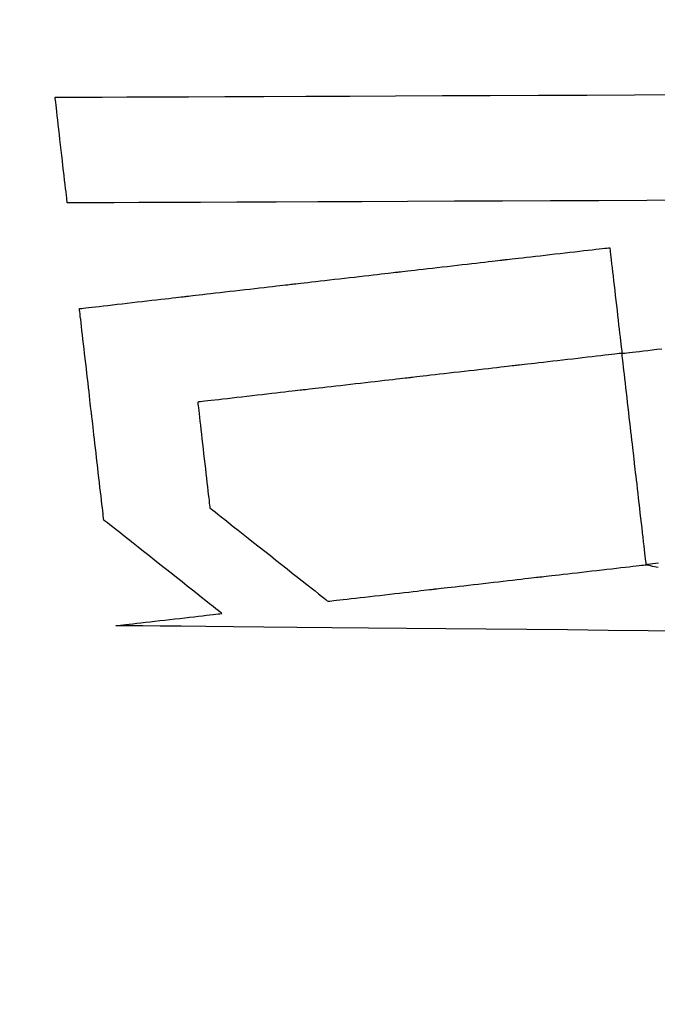
# Model space of a CAD drawing. Units: millimetres. Extents: x -48335 to 64945, y -3657 to 62280.
# Drawn here: x 226 to 277, y 21934 to 22013 of the extents above; entities that cross this region are included whole.
import ezdxf

# ---------------------------------------------------------------- set-up
doc = ezdxf.new("R2010")
doc.units = ezdxf.units.MM
doc.layers.add('EBENE_1', color=7, linetype='Continuous')
doc.layers.add('FREMO_HALLE', color=2, linetype='Continuous')

# ---------------------------------------------------------------- blocks, each defined once
blk = doc.blocks.new('VERSION4A_INSERT')
at = {"layer": 'EBENE_1'}
for points in [[(14942.241, 4055.938), (14942.258, 4056.192), (14942.273, 4056.413), (14942.285, 4056.599), (14942.295, 4056.747), (14942.302, 4056.852), (14942.306, 4056.913), (14942.307, 4056.926), (14942.307, 4056.926), (14942.307, 4056.926), (14942.307, 4056.926), (14942.307, 4056.926), (14942.307, 4056.926), (14942.307, 4056.926), (14942.307, 4056.926), (14942.307, 4056.926), (14942.307, 4056.926), (14942.307, 4056.926), (14942.307, 4056.926), (14942.307, 4056.926), (14942.307, 4056.926), (14942.307, 4056.926), (14942.307, 4056.926), (14942.307, 4056.926), (14942.307, 4056.926), (14942.307, 4056.926), (14942.307, 4056.926), (14942.307, 4056.926), (14942.307, 4056.926), (14942.307, 4056.926), (14942.307, 4056.926), (14942.307, 4056.926), (14942.307, 4056.926), (14942.307, 4056.926), (14942.307, 4056.926), (14942.307, 4056.926), (14942.307, 4056.926), (14942.307, 4056.926), (14942.307, 4056.926), (14942.296, 4056.899), (14942.231, 4056.74), (14942.112, 4056.448), (14941.942, 4056.031)], [(14936.525, 4054.65), (14937.116, 4057.717), (14937.719, 4060.848), (14938.33, 4064.018), (14938.944, 4067.201), (14939.555, 4070.372), (14940.159, 4073.505), (14940.75, 4076.575), (14941.325, 4079.557), (14941.878, 4082.425), (14942.404, 4085.153), (14942.898, 4087.717), (14943.355, 4090.091), (14943.771, 4092.249), (14944.141, 4094.167), (14944.459, 4095.818), (14944.721, 4097.177), (14944.922, 4098.218), (14945.057, 4098.917), (14945.12, 4099.248), (14945.125, 4099.273), (14945.125, 4099.273), (14945.125, 4099.273), (14945.125, 4099.273), (14945.125, 4099.273), (14945.125, 4099.273), (14945.125, 4099.273), (14945.125, 4099.273), (14945.125, 4099.273), (14945.125, 4099.273), (14945.125, 4099.273), (14945.125, 4099.273), (14945.125, 4099.273), (14945.125, 4099.273), (14945.125, 4099.273), (14945.125, 4099.273), (14945.125, 4099.273), (14945.125, 4099.273), (14945.125, 4099.273), (14945.125, 4099.273), (14945.125, 4099.273), (14945.125, 4099.273), (14945.125, 4099.273), (14945.125, 4099.273), (14945.125, 4099.273), (14945.125, 4099.273), (14945.125, 4099.273), (14945.125, 4099.273), (14945.125, 4099.273), (14945.125, 4099.273), (14945.125, 4099.273), (14945.125, 4099.273), (14945.123, 4099.248), (14945.118, 4099.175), (14945.111, 4099.059), (14945.1, 4098.901), (14945.087, 4098.705), (14945.072, 4098.475), (14945.054, 4098.213), (14945.035, 4097.923), (14945.014, 4097.607), (14944.992, 4097.27), (14944.968, 4096.914), (14944.943, 4096.543), (14944.918, 4096.159), (14944.892, 4095.767), (14944.865, 4095.368), (14944.838, 4094.967), (14944.812, 4094.567), (14944.785, 4094.17), (14944.759, 4093.78), (14944.734, 4093.4), (14944.71, 4093.034), (14944.687, 4092.684), (14944.665, 4092.354), (14944.644, 4092.047), (14944.625, 4091.767), (14944.609, 4091.515), (14944.594, 4091.297), (14944.582, 4091.114), (14944.572, 4090.97), (14944.566, 4090.868), (14944.562, 4090.812), (14944.564, 4090.804), (14944.609, 4090.843), (14944.703, 4090.925), (14944.842, 4091.048), (14945.024, 4091.208), (14945.246, 4091.402), (14945.503, 4091.628), (14945.792, 4091.882), (14946.11, 4092.162), (14946.454, 4092.463), (14946.819, 4092.785), (14947.204, 4093.122), (14947.603, 4093.473), (14948.015, 4093.835), (14948.435, 4094.204), (14948.86, 4094.577), (14949.286, 4094.952), (14949.711, 4095.325), (14950.131, 4095.693), (14950.542, 4096.054), (14950.941, 4096.405), (14951.325, 4096.742), (14951.689, 4097.062), (14952.032, 4097.363), (14952.349, 4097.642), (14952.637, 4097.895), (14952.892, 4098.119), (14953.112, 4098.312), (14953.292, 4098.47), (14953.43, 4098.591), (14953.522, 4098.672), (14953.564, 4098.709), (14953.578, 4098.71), (14953.636, 4098.706), (14953.74, 4098.699), (14953.885, 4098.69), (14954.068, 4098.677), (14954.288, 4098.663), (14954.54, 4098.646), (14954.821, 4098.627), (14955.128, 4098.607), (14955.457, 4098.585), (14955.806, 4098.562), (14956.172, 4098.537), (14956.551, 4098.512), (14956.94, 4098.486), (14957.336, 4098.46), (14957.735, 4098.433), (14958.134, 4098.407), (14958.531, 4098.38), (14958.922, 4098.354), (14959.304, 4098.329), (14959.673, 4098.304), (14960.027, 4098.281), (14960.362, 4098.259), (14960.676, 4098.238), (14960.964, 4098.219), (14961.223, 4098.201), (14961.451, 4098.186), (14961.645, 4098.173), (14961.8, 4098.163), (14961.915, 4098.155), (14961.985, 4098.151), (14962.008, 4098.149), (14962.008, 4098.149), (14962.008, 4098.149), (14962.008, 4098.149), (14962.008, 4098.149), (14962.008, 4098.149), (14962.008, 4098.149), (14962.008, 4098.149), (14962.008, 4098.149), (14962.008, 4098.149), (14962.008, 4098.149), (14962.008, 4098.149), (14962.008, 4098.149), (14962.008, 4098.149), (14962.008, 4098.149), (14962.008, 4098.149), (14962.008, 4098.149), (14962.008, 4098.149), (14962.008, 4098.149), (14962.008, 4098.149), (14962.008, 4098.149), (14962.008, 4098.149), (14962.008, 4098.149), (14962.008, 4098.149), (14962.008, 4098.149), (14962.008, 4098.149), (14962.008, 4098.149), (14962.008, 4098.149), (14962.008, 4098.149), (14962.008, 4098.149), (14962.008, 4098.149), (14962.008, 4098.149), (14962.011, 4098.149), (14962.055, 4098.146), (14962.145, 4098.14), (14962.278, 4098.131), (14962.45, 4098.12), (14962.659, 4098.106), (14962.901, 4098.09), (14963.174, 4098.072), (14963.473, 4098.052), (14963.796, 4098.03), (14964.14, 4098.007), (14964.501, 4097.983), (14964.876, 4097.958), (14965.262, 4097.933), (14965.656, 4097.906), (14966.054, 4097.88), (14966.454, 4097.853), (14966.852, 4097.827), (14967.245, 4097.801), (14967.63, 4097.775), (14968.004, 4097.75), (14968.363, 4097.726), (14968.704, 4097.704), (14969.024, 4097.682), (14969.32, 4097.663), (14969.589, 4097.645), (14969.827, 4097.629), (14970.031, 4097.615), (14970.199, 4097.604), (14970.326, 4097.596), (14970.41, 4097.59), (14970.447, 4097.588), (14970.448, 4097.574), (14970.444, 4097.514), (14970.437, 4097.408), (14970.427, 4097.261), (14970.415, 4097.075), (14970.4, 4096.853), (14970.383, 4096.599), (14970.364, 4096.316), (14970.344, 4096.007), (14970.322, 4095.675), (14970.298, 4095.324), (14970.274, 4094.956), (14970.249, 4094.575), (14970.223, 4094.185), (14970.196, 4093.787), (14970.169, 4093.387), (14970.143, 4092.986), (14970.116, 4092.588), (14970.09, 4092.196), (14970.065, 4091.813), (14970.04, 4091.443), (14970.016, 4091.088), (14969.994, 4090.753), (14969.973, 4090.44), (14969.954, 4090.152), (14969.937, 4089.893), (14969.922, 4089.665), (14969.909, 4089.473), (14969.899, 4089.318), (14969.891, 4089.205), (14969.887, 4089.137), (14969.885, 4089.116), (14969.883, 4089.087), (14969.878, 4089.011), (14969.87, 4088.89), (14969.859, 4088.729), (14969.846, 4088.53), (14969.831, 4088.297), (14969.813, 4088.032), (14969.794, 4087.74), (14969.773, 4087.422), (14969.75, 4087.084), (14969.726, 4086.726), (14969.701, 4086.354), (14969.676, 4085.969), (14969.65, 4085.576), (14969.623, 4085.177), (14969.596, 4084.776), (14969.57, 4084.375), (14969.543, 4083.979), (14969.518, 4083.59), (14969.492, 4083.211), (14969.468, 4082.846), (14969.445, 4082.498), (14969.423, 4082.17), (14969.403, 4081.865), (14969.384, 4081.587), (14969.368, 4081.338), (14969.353, 4081.123), (14969.341, 4080.943), (14969.332, 4080.803), (14969.326, 4080.705), (14969.322, 4080.653), (14969.322, 4080.645), (14969.322, 4080.645), (14969.322, 4080.645), (14969.322, 4080.645), (14969.322, 4080.645), (14969.322, 4080.645), (14969.322, 4080.645), (14969.322, 4080.645), (14969.322, 4080.645), (14969.322, 4080.645), (14969.322, 4080.645), (14969.322, 4080.645), (14969.322, 4080.645), (14969.322, 4080.645), (14969.322, 4080.645), (14969.322, 4080.645), (14969.322, 4080.645), (14969.322, 4080.645), (14969.322, 4080.645), (14969.322, 4080.645), (14969.322, 4080.645), (14969.322, 4080.645), (14969.322, 4080.645), (14969.322, 4080.645), (14969.322, 4080.645), (14969.322, 4080.645), (14969.322, 4080.645), (14969.322, 4080.645), (14969.322, 4080.645), (14969.322, 4080.645), (14969.322, 4080.645), (14969.322, 4080.645), (14969.321, 4080.63), (14969.316, 4080.567), (14969.309, 4080.46), (14969.299, 4080.311), (14969.287, 4080.124), (14969.272, 4079.901), (14969.255, 4079.646), (14969.236, 4079.362), (14969.216, 4079.052), (14969.193, 4078.72), (14969.17, 4078.368), (14969.146, 4078), (14969.12, 4077.62), (14969.094, 4077.229), (14969.068, 4076.832), (14969.041, 4076.432), (14969.015, 4076.031), (14968.988, 4075.634), (14968.962, 4075.243), (14968.937, 4074.861), (14968.912, 4074.492), (14968.889, 4074.139), (14968.866, 4073.804), (14968.846, 4073.493), (14968.827, 4073.206), (14968.809, 4072.949), (14968.794, 4072.723), (14968.782, 4072.532), (14968.772, 4072.38), (14968.764, 4072.269), (14968.76, 4072.202), (14968.759, 4072.183), (14968.756, 4072.152), (14968.751, 4072.074), (14968.743, 4071.951), (14968.732, 4071.789), (14968.719, 4071.588), (14968.703, 4071.353), (14968.686, 4071.088), (14968.666, 4070.794), (14968.645, 4070.476), (14968.622, 4070.136), (14968.598, 4069.778), (14968.574, 4069.405), (14968.548, 4069.02), (14968.522, 4068.626), (14968.495, 4068.227), (14968.469, 4067.826), (14968.442, 4067.426), (14968.416, 4067.029), (14968.39, 4066.641), (14968.365, 4066.263), (14968.34, 4065.898), (14968.317, 4065.551), (14968.295, 4065.224), (14968.275, 4064.92), (14968.257, 4064.643), (14968.24, 4064.396), (14968.226, 4064.182), (14968.214, 4064.004), (14968.205, 4063.865), (14968.199, 4063.769), (14968.195, 4063.719), (14968.194, 4063.707), (14968.191, 4063.659), (14968.185, 4063.565), (14968.176, 4063.428), (14968.164, 4063.252), (14968.15, 4063.039), (14968.134, 4062.793), (14968.115, 4062.517), (14968.095, 4062.215), (14968.073, 4061.888), (14968.05, 4061.542), (14968.026, 4061.178), (14968.001, 4060.801), (14967.975, 4060.412), (14967.949, 4060.017), (14967.922, 4059.616), (14967.896, 4059.215), (14967.869, 4058.816), (14967.843, 4058.422), (14967.817, 4058.037), (14967.792, 4057.663), (14967.768, 4057.304), (14967.746, 4056.963), (14967.725, 4056.644), (14967.705, 4056.349), (14967.687, 4056.082), (14967.671, 4055.846), (14967.658, 4055.644), (14967.647, 4055.48), (14967.639, 4055.355), (14967.633, 4055.275), (14967.631, 4055.242), (14967.614, 4055.242), (14967.55, 4055.246), (14967.441, 4055.254), (14967.291, 4055.264), (14967.102, 4055.276), (14966.878, 4055.291), (14966.623, 4055.308), (14966.338, 4055.327), (14966.028, 4055.348), (14965.696, 4055.37), (14965.344, 4055.393), (14964.977, 4055.418), (14964.596, 4055.443), (14964.206, 4055.469), (14963.81, 4055.495), (14963.41, 4055.522), (14963.011, 4055.549), (14962.615, 4055.575), (14962.225, 4055.601), (14961.844, 4055.626), (14961.477, 4055.651), (14961.125, 4055.674), (14960.793, 4055.696), (14960.483, 4055.717), (14960.198, 4055.736), (14959.943, 4055.753), (14959.719, 4055.768), (14959.53, 4055.78), (14959.38, 4055.79), (14959.271, 4055.797), (14959.207, 4055.802), (14959.19, 4055.802), (14959.188, 4055.769), (14959.182, 4055.688), (14959.174, 4055.564), (14959.163, 4055.4), (14959.15, 4055.198), (14959.134, 4054.962), (14959.116, 4054.695), (14959.096, 4054.4), (14959.075, 4054.08), (14959.053, 4053.74), (14959.029, 4053.381), (14959.004, 4053.007), (14958.978, 4052.622)], [(14942.241, 4055.938), (14942.258, 4056.192), (14942.273, 4056.413), (14942.285, 4056.599), (14942.295, 4056.747), (14942.302, 4056.852), (14942.306, 4056.913), (14942.307, 4056.926), (14942.307, 4056.926), (14942.307, 4056.926), (14942.307, 4056.926), (14942.307, 4056.926), (14942.307, 4056.926), (14942.307, 4056.926), (14942.307, 4056.926), (14942.307, 4056.926), (14942.307, 4056.926), (14942.307, 4056.926), (14942.307, 4056.926), (14942.307, 4056.926), (14942.307, 4056.926), (14942.307, 4056.926), (14942.307, 4056.926), (14942.307, 4056.926), (14942.307, 4056.926), (14942.307, 4056.926), (14942.307, 4056.926), (14942.307, 4056.926), (14942.307, 4056.926), (14942.307, 4056.926), (14942.307, 4056.926), (14942.307, 4056.926), (14942.307, 4056.926), (14942.307, 4056.926), (14942.307, 4056.926), (14942.307, 4056.926), (14942.307, 4056.926), (14942.307, 4056.926), (14942.307, 4056.926), (14942.296, 4056.899), (14942.231, 4056.74), (14942.112, 4056.448), (14941.942, 4056.031)], [(14936.525, 4054.65), (14937.116, 4057.717), (14937.719, 4060.848), (14938.33, 4064.018), (14938.944, 4067.201), (14939.555, 4070.372), (14940.159, 4073.505), (14940.75, 4076.575), (14941.325, 4079.557), (14941.878, 4082.425), (14942.404, 4085.153), (14942.898, 4087.717), (14943.355, 4090.091), (14943.771, 4092.249), (14944.141, 4094.167), (14944.459, 4095.818), (14944.721, 4097.177), (14944.922, 4098.218), (14945.057, 4098.917), (14945.12, 4099.248), (14945.125, 4099.273), (14945.125, 4099.273), (14945.125, 4099.273), (14945.125, 4099.273), (14945.125, 4099.273), (14945.125, 4099.273), (14945.125, 4099.273), (14945.125, 4099.273), (14945.125, 4099.273), (14945.125, 4099.273), (14945.125, 4099.273), (14945.125, 4099.273), (14945.125, 4099.273), (14945.125, 4099.273), (14945.125, 4099.273), (14945.125, 4099.273), (14945.125, 4099.273), (14945.125, 4099.273), (14945.125, 4099.273), (14945.125, 4099.273), (14945.125, 4099.273), (14945.125, 4099.273), (14945.125, 4099.273), (14945.125, 4099.273), (14945.125, 4099.273), (14945.125, 4099.273), (14945.125, 4099.273), (14945.125, 4099.273), (14945.125, 4099.273), (14945.125, 4099.273), (14945.125, 4099.273), (14945.125, 4099.273), (14945.123, 4099.248), (14945.118, 4099.175), (14945.111, 4099.059), (14945.1, 4098.901), (14945.087, 4098.705), (14945.072, 4098.475), (14945.054, 4098.213), (14945.035, 4097.923), (14945.014, 4097.607), (14944.992, 4097.27), (14944.968, 4096.914), (14944.943, 4096.543), (14944.918, 4096.159), (14944.892, 4095.767), (14944.865, 4095.368), (14944.838, 4094.967), (14944.812, 4094.567), (14944.785, 4094.17), (14944.759, 4093.78), (14944.734, 4093.4), (14944.71, 4093.034), (14944.687, 4092.684), (14944.665, 4092.354), (14944.644, 4092.047), (14944.625, 4091.767), (14944.609, 4091.515), (14944.594, 4091.297), (14944.582, 4091.114), (14944.572, 4090.97), (14944.566, 4090.868), (14944.562, 4090.812), (14944.564, 4090.804), (14944.609, 4090.843), (14944.703, 4090.925), (14944.842, 4091.048), (14945.024, 4091.208), (14945.246, 4091.402), (14945.503, 4091.628), (14945.792, 4091.882), (14946.11, 4092.162), (14946.454, 4092.463), (14946.819, 4092.785), (14947.204, 4093.122), (14947.603, 4093.473), (14948.015, 4093.835), (14948.435, 4094.204), (14948.86, 4094.577), (14949.286, 4094.952), (14949.711, 4095.325), (14950.131, 4095.693), (14950.542, 4096.054), (14950.941, 4096.405), (14951.325, 4096.742), (14951.689, 4097.062), (14952.032, 4097.363), (14952.349, 4097.642), (14952.637, 4097.895), (14952.892, 4098.119), (14953.112, 4098.312), (14953.292, 4098.47), (14953.43, 4098.591), (14953.522, 4098.672), (14953.564, 4098.709), (14953.578, 4098.71), (14953.636, 4098.706), (14953.74, 4098.699), (14953.885, 4098.69), (14954.068, 4098.677), (14954.288, 4098.663), (14954.54, 4098.646), (14954.821, 4098.627), (14955.128, 4098.607), (14955.457, 4098.585), (14955.806, 4098.562), (14956.172, 4098.537), (14956.551, 4098.512), (14956.94, 4098.486), (14957.336, 4098.46), (14957.735, 4098.433), (14958.134, 4098.407), (14958.531, 4098.38), (14958.922, 4098.354), (14959.304, 4098.329), (14959.673, 4098.304), (14960.027, 4098.281), (14960.362, 4098.259), (14960.676, 4098.238), (14960.964, 4098.219), (14961.223, 4098.201), (14961.451, 4098.186), (14961.645, 4098.173), (14961.8, 4098.163), (14961.915, 4098.155), (14961.985, 4098.151), (14962.008, 4098.149), (14962.008, 4098.149), (14962.008, 4098.149), (14962.008, 4098.149), (14962.008, 4098.149), (14962.008, 4098.149), (14962.008, 4098.149), (14962.008, 4098.149), (14962.008, 4098.149), (14962.008, 4098.149), (14962.008, 4098.149), (14962.008, 4098.149), (14962.008, 4098.149), (14962.008, 4098.149), (14962.008, 4098.149), (14962.008, 4098.149), (14962.008, 4098.149), (14962.008, 4098.149), (14962.008, 4098.149), (14962.008, 4098.149), (14962.008, 4098.149), (14962.008, 4098.149), (14962.008, 4098.149), (14962.008, 4098.149), (14962.008, 4098.149), (14962.008, 4098.149), (14962.008, 4098.149), (14962.008, 4098.149), (14962.008, 4098.149), (14962.008, 4098.149), (14962.008, 4098.149), (14962.008, 4098.149), (14962.011, 4098.149), (14962.055, 4098.146), (14962.145, 4098.14), (14962.278, 4098.131), (14962.45, 4098.12), (14962.659, 4098.106), (14962.901, 4098.09), (14963.174, 4098.072), (14963.473, 4098.052), (14963.796, 4098.03), (14964.14, 4098.007), (14964.501, 4097.983), (14964.876, 4097.958), (14965.262, 4097.933), (14965.656, 4097.906), (14966.054, 4097.88), (14966.454, 4097.853), (14966.852, 4097.827), (14967.245, 4097.801), (14967.63, 4097.775), (14968.004, 4097.75), (14968.363, 4097.726), (14968.704, 4097.704), (14969.024, 4097.682), (14969.32, 4097.663), (14969.589, 4097.645), (14969.827, 4097.629), (14970.031, 4097.615), (14970.199, 4097.604), (14970.326, 4097.596), (14970.41, 4097.59), (14970.447, 4097.588), (14970.448, 4097.574), (14970.444, 4097.514), (14970.437, 4097.408), (14970.427, 4097.261), (14970.415, 4097.075), (14970.4, 4096.853), (14970.383, 4096.599), (14970.364, 4096.316), (14970.344, 4096.007), (14970.322, 4095.675), (14970.298, 4095.324), (14970.274, 4094.956), (14970.249, 4094.575), (14970.223, 4094.185), (14970.196, 4093.787), (14970.169, 4093.387), (14970.143, 4092.986), (14970.116, 4092.588), (14970.09, 4092.196), (14970.065, 4091.813), (14970.04, 4091.443), (14970.016, 4091.088), (14969.994, 4090.753), (14969.973, 4090.44), (14969.954, 4090.152), (14969.937, 4089.893), (14969.922, 4089.665), (14969.909, 4089.473), (14969.899, 4089.318), (14969.891, 4089.205), (14969.887, 4089.137), (14969.885, 4089.116), (14969.883, 4089.087), (14969.878, 4089.011), (14969.87, 4088.89), (14969.859, 4088.729), (14969.846, 4088.53), (14969.831, 4088.297), (14969.813, 4088.032), (14969.794, 4087.74), (14969.773, 4087.422), (14969.75, 4087.084), (14969.726, 4086.726), (14969.701, 4086.354), (14969.676, 4085.969), (14969.65, 4085.576), (14969.623, 4085.177), (14969.596, 4084.776), (14969.57, 4084.375), (14969.543, 4083.979), (14969.518, 4083.59), (14969.492, 4083.211), (14969.468, 4082.846), (14969.445, 4082.498), (14969.423, 4082.17), (14969.403, 4081.865), (14969.384, 4081.587), (14969.368, 4081.338), (14969.353, 4081.123), (14969.341, 4080.943), (14969.332, 4080.803), (14969.326, 4080.705), (14969.322, 4080.653), (14969.322, 4080.645), (14969.322, 4080.645), (14969.322, 4080.645), (14969.322, 4080.645), (14969.322, 4080.645), (14969.322, 4080.645), (14969.322, 4080.645), (14969.322, 4080.645), (14969.322, 4080.645), (14969.322, 4080.645), (14969.322, 4080.645), (14969.322, 4080.645), (14969.322, 4080.645), (14969.322, 4080.645), (14969.322, 4080.645), (14969.322, 4080.645), (14969.322, 4080.645), (14969.322, 4080.645), (14969.322, 4080.645), (14969.322, 4080.645), (14969.322, 4080.645), (14969.322, 4080.645), (14969.322, 4080.645), (14969.322, 4080.645), (14969.322, 4080.645), (14969.322, 4080.645), (14969.322, 4080.645), (14969.322, 4080.645), (14969.322, 4080.645), (14969.322, 4080.645), (14969.322, 4080.645), (14969.322, 4080.645), (14969.321, 4080.63), (14969.316, 4080.567), (14969.309, 4080.46), (14969.299, 4080.311), (14969.287, 4080.124), (14969.272, 4079.901), (14969.255, 4079.646), (14969.236, 4079.362), (14969.216, 4079.052), (14969.193, 4078.72), (14969.17, 4078.368), (14969.146, 4078), (14969.12, 4077.62), (14969.094, 4077.229), (14969.068, 4076.832), (14969.041, 4076.432), (14969.015, 4076.031), (14968.988, 4075.634), (14968.962, 4075.243), (14968.937, 4074.861), (14968.912, 4074.492), (14968.889, 4074.139), (14968.866, 4073.804), (14968.846, 4073.493), (14968.827, 4073.206), (14968.809, 4072.949), (14968.794, 4072.723), (14968.782, 4072.532), (14968.772, 4072.38), (14968.764, 4072.269), (14968.76, 4072.202), (14968.759, 4072.183), (14968.756, 4072.152), (14968.751, 4072.074), (14968.743, 4071.951), (14968.732, 4071.789), (14968.719, 4071.588), (14968.703, 4071.353), (14968.686, 4071.088), (14968.666, 4070.794), (14968.645, 4070.476), (14968.622, 4070.136), (14968.598, 4069.778), (14968.574, 4069.405), (14968.548, 4069.02), (14968.522, 4068.626), (14968.495, 4068.227), (14968.469, 4067.826), (14968.442, 4067.426), (14968.416, 4067.029), (14968.39, 4066.641), (14968.365, 4066.263), (14968.34, 4065.898), (14968.317, 4065.551), (14968.295, 4065.224), (14968.275, 4064.92), (14968.257, 4064.643), (14968.24, 4064.396), (14968.226, 4064.182), (14968.214, 4064.004), (14968.205, 4063.865), (14968.199, 4063.769), (14968.195, 4063.719), (14968.194, 4063.707), (14968.191, 4063.659), (14968.185, 4063.565), (14968.176, 4063.428), (14968.164, 4063.252), (14968.15, 4063.039), (14968.134, 4062.793), (14968.115, 4062.517), (14968.095, 4062.215), (14968.073, 4061.888), (14968.05, 4061.542), (14968.026, 4061.178), (14968.001, 4060.801), (14967.975, 4060.412), (14967.949, 4060.017), (14967.922, 4059.616), (14967.896, 4059.215), (14967.869, 4058.816), (14967.843, 4058.422), (14967.817, 4058.037), (14967.792, 4057.663), (14967.768, 4057.304), (14967.746, 4056.963), (14967.725, 4056.644), (14967.705, 4056.349), (14967.687, 4056.082), (14967.671, 4055.846), (14967.658, 4055.644), (14967.647, 4055.48), (14967.639, 4055.355), (14967.633, 4055.275), (14967.631, 4055.242), (14967.614, 4055.242), (14967.55, 4055.246), (14967.441, 4055.254), (14967.291, 4055.264), (14967.102, 4055.276), (14966.878, 4055.291), (14966.623, 4055.308), (14966.338, 4055.327), (14966.028, 4055.348), (14965.696, 4055.37), (14965.344, 4055.393), (14964.977, 4055.418), (14964.596, 4055.443), (14964.206, 4055.469), (14963.81, 4055.495), (14963.41, 4055.522), (14963.011, 4055.549), (14962.615, 4055.575), (14962.225, 4055.601), (14961.844, 4055.626), (14961.477, 4055.651), (14961.125, 4055.674), (14960.793, 4055.696), (14960.483, 4055.717), (14960.198, 4055.736), (14959.943, 4055.753), (14959.719, 4055.768), (14959.53, 4055.78), (14959.38, 4055.79), (14959.271, 4055.797), (14959.207, 4055.802), (14959.19, 4055.802), (14959.188, 4055.769), (14959.182, 4055.688), (14959.174, 4055.564), (14959.163, 4055.4), (14959.15, 4055.198), (14959.134, 4054.962), (14959.116, 4054.695), (14959.096, 4054.4), (14959.075, 4054.08), (14959.053, 4053.74), (14959.029, 4053.381), (14959.004, 4053.007), (14958.978, 4052.622)], [(14970.134, 4047.998), (14970.79, 4051.675), (14971.459, 4055.419), (14972.134, 4059.196), (14972.808, 4062.973), (14973.477, 4066.717), (14974.134, 4070.394), (14974.772, 4073.969), (14975.387, 4077.41), (14975.971, 4080.683), (14976.52, 4083.754), (14977.026, 4086.59), (14977.485, 4089.157), (14977.889, 4091.421), (14978.234, 4093.349), (14978.512, 4094.907), (14978.718, 4096.062), (14978.846, 4096.779), (14978.89, 4097.026), (14978.918, 4097.024), (14978.998, 4097.019), (14979.127, 4097.01), (14979.3, 4096.998), (14979.516, 4096.984), (14979.768, 4096.967), (14980.055, 4096.948), (14980.371, 4096.927), (14980.714, 4096.904), (14981.079, 4096.88), (14981.463, 4096.855), (14981.862, 4096.828), (14982.272, 4096.801), (14982.69, 4096.773), (14983.111, 4096.745), (14983.532, 4096.717), (14983.95, 4096.689), (14984.36, 4096.662), (14984.759, 4096.635), (14985.143, 4096.61), (14985.508, 4096.585), (14985.851, 4096.563), (14986.167, 4096.542), (14986.454, 4096.522), (14986.706, 4096.506), (14986.921, 4096.491), (14987.095, 4096.48), (14987.224, 4096.471), (14987.304, 4096.466), (14987.332, 4096.464), (14987.288, 4096.217), (14987.159, 4095.5), (14986.953, 4094.346), (14986.675, 4092.788), (14986.331, 4090.86), (14985.926, 4088.595), (14985.468, 4086.029), (14984.961, 4083.193), (14984.413, 4080.122), (14983.828, 4076.849), (14983.214, 4073.407), (14982.575, 4069.832), (14981.918, 4066.155), (14981.25, 4062.412), (14980.575, 4058.634), (14979.9, 4054.857), (14979.232, 4051.113), (14978.575, 4047.437)], [(14970.134, 4047.998), (14970.79, 4051.675), (14971.459, 4055.419), (14972.134, 4059.196), (14972.808, 4062.973), (14973.477, 4066.717), (14974.134, 4070.394), (14974.772, 4073.969), (14975.387, 4077.41), (14975.971, 4080.683), (14976.52, 4083.754), (14977.026, 4086.59), (14977.485, 4089.157), (14977.889, 4091.421), (14978.234, 4093.349), (14978.512, 4094.907), (14978.718, 4096.062), (14978.846, 4096.779), (14978.89, 4097.026), (14978.918, 4097.024), (14978.998, 4097.019), (14979.127, 4097.01), (14979.3, 4096.998), (14979.516, 4096.984), (14979.768, 4096.967), (14980.055, 4096.948), (14980.371, 4096.927), (14980.714, 4096.904), (14981.079, 4096.88), (14981.463, 4096.855), (14981.862, 4096.828), (14982.272, 4096.801), (14982.69, 4096.773), (14983.111, 4096.745), (14983.532, 4096.717), (14983.95, 4096.689), (14984.36, 4096.662), (14984.759, 4096.635), (14985.143, 4096.61), (14985.508, 4096.585), (14985.851, 4096.563), (14986.167, 4096.542), (14986.454, 4096.522), (14986.706, 4096.506), (14986.921, 4096.491), (14987.095, 4096.48), (14987.224, 4096.471), (14987.304, 4096.466), (14987.332, 4096.464), (14987.288, 4096.217), (14987.159, 4095.5), (14986.953, 4094.346), (14986.675, 4092.788), (14986.331, 4090.86), (14985.926, 4088.595), (14985.468, 4086.029), (14984.961, 4083.193), (14984.413, 4080.122), (14983.828, 4076.849), (14983.214, 4073.407), (14982.575, 4069.832), (14981.918, 4066.155), (14981.25, 4062.412), (14980.575, 4058.634), (14979.9, 4054.857), (14979.232, 4051.113), (14978.575, 4047.437)]]:
    blk.add_lwpolyline(points, dxfattribs=at)
blk.add_lwpolyline([(14960.317, 4072.745), (14960.319, 4072.77), (14960.324, 4072.843), (14960.332, 4072.961), (14960.342, 4073.12), (14960.355, 4073.317), (14960.371, 4073.549), (14960.388, 4073.813), (14960.408, 4074.105), (14960.429, 4074.423), (14960.451, 4074.762), (14960.475, 4075.12), (14960.5, 4075.494), (14960.526, 4075.879), (14960.552, 4076.274), (14960.579, 4076.674), (14960.605, 4077.077), (14960.632, 4077.479), (14960.659, 4077.876), (14960.685, 4078.267), (14960.71, 4078.647), (14960.734, 4079.013), (14960.757, 4079.362), (14960.779, 4079.691), (14960.8, 4079.996), (14960.818, 4080.274), (14960.835, 4080.523), (14960.849, 4080.738), (14960.861, 4080.916), (14960.87, 4081.055), (14960.877, 4081.151), (14960.88, 4081.2), (14960.881, 4081.213), (14960.884, 4081.262), (14960.89, 4081.358), (14960.9, 4081.497), (14960.911, 4081.676), (14960.926, 4081.891), (14960.942, 4082.14), (14960.961, 4082.419), (14960.981, 4082.724), (14961.003, 4083.053), (14961.026, 4083.403), (14961.051, 4083.769), (14961.076, 4084.15), (14961.102, 4084.541), (14961.129, 4084.939), (14961.155, 4085.341), (14961.182, 4085.745), (14961.209, 4086.145), (14961.235, 4086.54), (14961.261, 4086.926), (14961.286, 4087.3), (14961.31, 4087.659), (14961.332, 4087.998), (14961.353, 4088.316), (14961.373, 4088.609), (14961.39, 4088.873), (14961.406, 4089.105), (14961.419, 4089.303), (14961.43, 4089.462), (14961.437, 4089.58), (14961.442, 4089.653), (14961.444, 4089.678), (14961.444, 4089.678), (14961.444, 4089.678), (14961.444, 4089.678), (14961.444, 4089.678), (14961.444, 4089.678), (14961.444, 4089.678), (14961.444, 4089.678), (14961.444, 4089.678), (14961.444, 4089.678), (14961.444, 4089.678), (14961.444, 4089.678), (14961.444, 4089.678), (14961.444, 4089.678), (14961.444, 4089.678), (14961.444, 4089.678), (14961.444, 4089.678), (14961.444, 4089.678), (14961.444, 4089.678), (14961.444, 4089.678), (14961.444, 4089.678), (14961.444, 4089.678), (14961.444, 4089.678), (14961.444, 4089.678), (14961.444, 4089.678), (14961.444, 4089.678), (14961.444, 4089.678), (14961.444, 4089.678), (14961.444, 4089.678), (14961.444, 4089.678), (14961.444, 4089.678), (14961.444, 4089.678), (14961.438, 4089.678), (14961.388, 4089.682), (14961.293, 4089.688), (14961.154, 4089.697), (14960.976, 4089.709), (14960.762, 4089.723), (14960.514, 4089.74), (14960.236, 4089.758), (14959.932, 4089.779), (14959.604, 4089.8), (14959.255, 4089.824), (14958.89, 4089.848), (14958.511, 4089.873), (14958.122, 4089.899), (14957.725, 4089.925), (14957.324, 4089.952), (14956.922, 4089.979), (14956.523, 4090.005), (14956.129, 4090.032), (14955.744, 4090.057), (14955.372, 4090.082), (14955.015, 4090.106), (14954.676, 4090.128), (14954.359, 4090.149), (14954.068, 4090.169), (14953.805, 4090.186), (14953.573, 4090.202), (14953.376, 4090.215), (14953.218, 4090.225), (14953.1, 4090.233), (14953.028, 4090.238), (14953.003, 4090.24), (14953.003, 4090.24), (14953.003, 4090.24), (14953.003, 4090.24), (14953.003, 4090.24), (14953.003, 4090.24), (14953.003, 4090.24), (14953.003, 4090.24), (14953.003, 4090.24), (14953.003, 4090.24), (14953.003, 4090.24), (14953.003, 4090.24), (14953.003, 4090.24), (14953.003, 4090.24), (14953.003, 4090.24), (14953.003, 4090.24), (14953.003, 4090.24), (14953.003, 4090.24), (14953.003, 4090.24), (14953.003, 4090.24), (14953.003, 4090.24), (14953.003, 4090.24), (14953.003, 4090.24), (14953.003, 4090.24), (14953.003, 4090.24), (14953.003, 4090.24), (14953.003, 4090.24), (14953.003, 4090.24), (14953.003, 4090.24), (14953.003, 4090.24), (14953.003, 4090.24), (14953.003, 4090.24), (14953.003, 4090.24), (14953.003, 4090.24), (14953.003, 4090.24), (14953.003, 4090.24), (14953.003, 4090.24), (14953.003, 4090.24), (14953.003, 4090.24), (14953.003, 4090.24), (14953.003, 4090.24), (14953.003, 4090.24), (14953.003, 4090.24), (14953.003, 4090.24), (14953.003, 4090.24), (14953.003, 4090.24), (14953.003, 4090.24), (14953.003, 4090.24), (14953.003, 4090.24), (14953.003, 4090.24), (14953.003, 4090.24), (14953.003, 4090.24), (14953.003, 4090.24), (14953.003, 4090.24), (14953.003, 4090.24), (14953.003, 4090.24), (14953.003, 4090.24), (14953.003, 4090.24), (14953.003, 4090.24), (14953.003, 4090.24), (14953.003, 4090.24), (14953.003, 4090.24), (14953.003, 4090.24), (14953.003, 4090.24), (14952.976, 4090.216), (14952.898, 4090.148), (14952.773, 4090.038), (14952.604, 4089.889), (14952.394, 4089.705), (14952.147, 4089.488), (14951.866, 4089.241), (14951.555, 4088.968), (14951.217, 4088.672), (14950.856, 4088.354), (14950.475, 4088.02), (14950.078, 4087.671), (14949.667, 4087.31), (14949.247, 4086.941), (14948.821, 4086.567), (14948.393, 4086.191), (14947.965, 4085.815), (14947.542, 4085.443), (14947.126, 4085.078), (14946.722, 4084.723), (14946.332, 4084.381), (14945.961, 4084.054), (14945.611, 4083.747), (14945.286, 4083.462), (14944.99, 4083.201), (14944.725, 4082.969), (14944.496, 4082.768), (14944.306, 4082.601), (14944.159, 4082.472), (14944.057, 4082.382), (14944.004, 4082.336), (14943.997, 4082.324), (14943.994, 4082.274), (14943.987, 4082.179), (14943.978, 4082.04), (14943.966, 4081.861), (14943.952, 4081.646), (14943.936, 4081.398), (14943.917, 4081.119), (14943.897, 4080.814), (14943.875, 4080.485), (14943.852, 4080.136), (14943.827, 4079.77), (14943.802, 4079.39), (14943.776, 4079), (14943.749, 4078.602), (14943.723, 4078.2), (14943.696, 4077.797), (14943.669, 4077.397), (14943.643, 4077.003), (14943.617, 4076.617), (14943.593, 4076.244), (14943.569, 4075.886), (14943.546, 4075.546), (14943.525, 4075.229), (14943.506, 4074.937), (14943.488, 4074.673), (14943.473, 4074.441), (14943.459, 4074.243), (14943.449, 4074.084), (14943.441, 4073.967), (14943.436, 4073.894), (14943.435, 4073.869), (14943.433, 4073.844), (14943.428, 4073.771), (14943.42, 4073.653), (14943.41, 4073.494), (14943.396, 4073.296), (14943.381, 4073.064), (14943.363, 4072.8), (14943.344, 4072.507), (14943.323, 4072.189), (14943.3, 4071.85), (14943.276, 4071.491), (14943.251, 4071.117), (14943.226, 4070.731), (14943.199, 4070.336), (14943.173, 4069.935), (14943.146, 4069.532), (14943.119, 4069.13), (14943.093, 4068.732), (14943.067, 4068.341), (14943.041, 4067.96), (14943.017, 4067.594), (14942.994, 4067.244), (14942.972, 4066.915), (14942.951, 4066.609), (14942.933, 4066.331), (14942.916, 4066.082), (14942.902, 4065.867), (14942.89, 4065.688), (14942.881, 4065.549), (14942.875, 4065.453), (14942.871, 4065.404), (14942.87, 4065.391), (14942.867, 4065.342), (14942.861, 4065.246), (14942.852, 4065.107), (14942.84, 4064.928), (14942.825, 4064.713), (14942.809, 4064.464), (14942.79, 4064.185), (14942.77, 4063.88), (14942.748, 4063.551), (14942.725, 4063.201), (14942.7, 4062.835), (14942.675, 4062.454), (14942.649, 4062.063), (14942.622, 4061.665), (14942.596, 4061.263), (14942.569, 4060.86), (14942.542, 4060.459), (14942.516, 4060.064), (14942.49, 4059.678), (14942.465, 4059.304), (14942.442, 4058.945), (14942.419, 4058.606), (14942.398, 4058.288), (14942.378, 4057.995), (14942.361, 4057.731), (14942.345, 4057.499), (14942.332, 4057.301), (14942.322, 4057.142), (14942.314, 4057.024), (14942.309, 4056.951), (14942.307, 4056.926), (14942.307, 4056.926), (14942.307, 4056.926), (14942.307, 4056.926), (14942.307, 4056.926), (14942.307, 4056.926), (14942.307, 4056.926), (14942.307, 4056.926), (14942.307, 4056.926), (14942.307, 4056.926), (14942.307, 4056.926), (14942.307, 4056.926), (14942.307, 4056.926), (14942.307, 4056.926), (14942.307, 4056.926), (14942.307, 4056.926), (14942.307, 4056.926), (14942.307, 4056.926), (14942.307, 4056.926), (14942.307, 4056.926), (14942.307, 4056.926), (14942.307, 4056.926), (14942.307, 4056.926), (14942.307, 4056.926), (14942.307, 4056.926), (14942.307, 4056.926), (14942.307, 4056.926), (14942.307, 4056.926), (14942.307, 4056.926), (14942.307, 4056.926), (14942.307, 4056.926), (14942.307, 4056.926), (14942.313, 4056.926), (14942.363, 4056.923), (14942.458, 4056.916), (14942.597, 4056.907), (14942.775, 4056.895), (14942.989, 4056.881), (14943.237, 4056.864), (14943.515, 4056.846), (14943.819, 4056.826), (14944.147, 4056.804), (14944.496, 4056.781), (14944.861, 4056.756), (14945.24, 4056.731), (14945.63, 4056.705), (14946.026, 4056.679), (14946.427, 4056.652), (14946.829, 4056.625), (14947.228, 4056.599), (14947.622, 4056.573), (14948.007, 4056.547), (14948.379, 4056.522), (14948.736, 4056.498), (14949.075, 4056.476), (14949.392, 4056.455), (14949.683, 4056.435), (14949.946, 4056.418), (14950.178, 4056.402), (14950.375, 4056.389), (14950.533, 4056.379), (14950.651, 4056.371), (14950.723, 4056.366), (14950.748, 4056.365), (14950.748, 4056.365), (14950.748, 4056.365), (14950.748, 4056.365), (14950.748, 4056.365), (14950.748, 4056.365), (14950.748, 4056.365), (14950.748, 4056.365), (14950.748, 4056.365), (14950.748, 4056.365), (14950.748, 4056.365), (14950.748, 4056.365), (14950.748, 4056.365), (14950.748, 4056.365), (14950.748, 4056.365), (14950.748, 4056.365), (14950.748, 4056.365), (14950.748, 4056.365), (14950.748, 4056.365), (14950.748, 4056.365), (14950.748, 4056.365), (14950.748, 4056.365), (14950.748, 4056.365), (14950.748, 4056.365), (14950.748, 4056.365), (14950.748, 4056.365), (14950.748, 4056.365), (14950.748, 4056.365), (14950.748, 4056.365), (14950.748, 4056.365), (14950.748, 4056.365), (14950.748, 4056.365), (14950.755, 4056.364), (14950.804, 4056.361), (14950.9, 4056.354), (14951.038, 4056.345), (14951.216, 4056.333), (14951.431, 4056.319), (14951.678, 4056.303), (14951.956, 4056.284), (14952.261, 4056.264), (14952.589, 4056.242), (14952.937, 4056.219), (14953.302, 4056.195), (14953.681, 4056.169), (14954.071, 4056.143), (14954.468, 4056.117), (14954.869, 4056.09), (14955.27, 4056.064), (14955.67, 4056.037), (14956.063, 4056.011), (14956.448, 4055.985), (14956.821, 4055.96), (14957.178, 4055.937), (14957.516, 4055.914), (14957.833, 4055.893), (14958.125, 4055.874), (14958.388, 4055.856), (14958.619, 4055.841), (14958.816, 4055.828), (14958.975, 4055.817), (14959.092, 4055.809), (14959.165, 4055.804), (14959.19, 4055.803), (14959.191, 4055.828), (14959.196, 4055.901), (14959.204, 4056.019), (14959.215, 4056.178), (14959.228, 4056.375), (14959.243, 4056.608), (14959.261, 4056.872), (14959.28, 4057.164), (14959.302, 4057.482), (14959.324, 4057.822), (14959.348, 4058.18), (14959.373, 4058.554), (14959.399, 4058.94), (14959.425, 4059.335), (14959.452, 4059.736), (14959.478, 4060.139), (14959.505, 4060.542), (14959.532, 4060.94), (14959.558, 4061.331), (14959.583, 4061.711), (14959.607, 4062.078), (14959.631, 4062.427), (14959.653, 4062.756), (14959.673, 4063.062), (14959.691, 4063.341), (14959.708, 4063.589), (14959.722, 4063.805), (14959.734, 4063.984), (14959.743, 4064.122), (14959.75, 4064.218), (14959.753, 4064.268), (14959.754, 4064.28), (14959.757, 4064.33), (14959.764, 4064.426), (14959.773, 4064.565), (14959.785, 4064.743), (14959.799, 4064.959), (14959.816, 4065.207), (14959.834, 4065.486), (14959.854, 4065.792), (14959.876, 4066.121), (14959.9, 4066.47), (14959.924, 4066.837), (14959.949, 4067.217), (14959.975, 4067.608), (14960.002, 4068.007), (14960.029, 4068.409), (14960.055, 4068.812), (14960.082, 4069.213), (14960.108, 4069.608), (14960.134, 4069.994), (14960.159, 4070.368), (14960.183, 4070.726), (14960.205, 4071.066), (14960.227, 4071.384), (14960.246, 4071.676), (14960.264, 4071.94), (14960.279, 4072.173), (14960.292, 4072.37), (14960.303, 4072.529), (14960.311, 4072.647), (14960.316, 4072.72)], close=True, dxfattribs=at)
blk.add_lwpolyline([(14960.317, 4072.745), (14960.319, 4072.77), (14960.324, 4072.843), (14960.332, 4072.961), (14960.342, 4073.12), (14960.355, 4073.317), (14960.371, 4073.549), (14960.388, 4073.813), (14960.408, 4074.105), (14960.429, 4074.423), (14960.451, 4074.762), (14960.475, 4075.12), (14960.5, 4075.494), (14960.526, 4075.879), (14960.552, 4076.274), (14960.579, 4076.674), (14960.605, 4077.077), (14960.632, 4077.479), (14960.659, 4077.876), (14960.685, 4078.267), (14960.71, 4078.647), (14960.734, 4079.013), (14960.757, 4079.362), (14960.779, 4079.691), (14960.8, 4079.996), (14960.818, 4080.274), (14960.835, 4080.523), (14960.849, 4080.738), (14960.861, 4080.916), (14960.87, 4081.055), (14960.877, 4081.151), (14960.88, 4081.2), (14960.881, 4081.213), (14960.884, 4081.262), (14960.89, 4081.358), (14960.9, 4081.497), (14960.911, 4081.676), (14960.926, 4081.891), (14960.942, 4082.14), (14960.961, 4082.419), (14960.981, 4082.724), (14961.003, 4083.053), (14961.026, 4083.403), (14961.051, 4083.769), (14961.076, 4084.15), (14961.102, 4084.541), (14961.129, 4084.939), (14961.155, 4085.341), (14961.182, 4085.745), (14961.209, 4086.145), (14961.235, 4086.54), (14961.261, 4086.926), (14961.286, 4087.3), (14961.31, 4087.659), (14961.332, 4087.998), (14961.353, 4088.316), (14961.373, 4088.609), (14961.39, 4088.873), (14961.406, 4089.105), (14961.419, 4089.303), (14961.43, 4089.462), (14961.437, 4089.58), (14961.442, 4089.653), (14961.444, 4089.678), (14961.444, 4089.678), (14961.444, 4089.678), (14961.444, 4089.678), (14961.444, 4089.678), (14961.444, 4089.678), (14961.444, 4089.678), (14961.444, 4089.678), (14961.444, 4089.678), (14961.444, 4089.678), (14961.444, 4089.678), (14961.444, 4089.678), (14961.444, 4089.678), (14961.444, 4089.678), (14961.444, 4089.678), (14961.444, 4089.678), (14961.444, 4089.678), (14961.444, 4089.678), (14961.444, 4089.678), (14961.444, 4089.678), (14961.444, 4089.678), (14961.444, 4089.678), (14961.444, 4089.678), (14961.444, 4089.678), (14961.444, 4089.678), (14961.444, 4089.678), (14961.444, 4089.678), (14961.444, 4089.678), (14961.444, 4089.678), (14961.444, 4089.678), (14961.444, 4089.678), (14961.444, 4089.678), (14961.438, 4089.678), (14961.388, 4089.682), (14961.293, 4089.688), (14961.154, 4089.697), (14960.976, 4089.709), (14960.762, 4089.723), (14960.514, 4089.74), (14960.236, 4089.758), (14959.932, 4089.779), (14959.604, 4089.8), (14959.255, 4089.824), (14958.89, 4089.848), (14958.511, 4089.873), (14958.122, 4089.899), (14957.725, 4089.925), (14957.324, 4089.952), (14956.922, 4089.979), (14956.523, 4090.005), (14956.129, 4090.032), (14955.744, 4090.057), (14955.372, 4090.082), (14955.015, 4090.106), (14954.676, 4090.128), (14954.359, 4090.149), (14954.068, 4090.169), (14953.805, 4090.186), (14953.573, 4090.202), (14953.376, 4090.215), (14953.218, 4090.225), (14953.1, 4090.233), (14953.028, 4090.238), (14953.003, 4090.24), (14953.003, 4090.24), (14953.003, 4090.24), (14953.003, 4090.24), (14953.003, 4090.24), (14953.003, 4090.24), (14953.003, 4090.24), (14953.003, 4090.24), (14953.003, 4090.24), (14953.003, 4090.24), (14953.003, 4090.24), (14953.003, 4090.24), (14953.003, 4090.24), (14953.003, 4090.24), (14953.003, 4090.24), (14953.003, 4090.24), (14953.003, 4090.24), (14953.003, 4090.24), (14953.003, 4090.24), (14953.003, 4090.24), (14953.003, 4090.24), (14953.003, 4090.24), (14953.003, 4090.24), (14953.003, 4090.24), (14953.003, 4090.24), (14953.003, 4090.24), (14953.003, 4090.24), (14953.003, 4090.24), (14953.003, 4090.24), (14953.003, 4090.24), (14953.003, 4090.24), (14953.003, 4090.24), (14953.003, 4090.24), (14953.003, 4090.24), (14953.003, 4090.24), (14953.003, 4090.24), (14953.003, 4090.24), (14953.003, 4090.24), (14953.003, 4090.24), (14953.003, 4090.24), (14953.003, 4090.24), (14953.003, 4090.24), (14953.003, 4090.24), (14953.003, 4090.24), (14953.003, 4090.24), (14953.003, 4090.24), (14953.003, 4090.24), (14953.003, 4090.24), (14953.003, 4090.24), (14953.003, 4090.24), (14953.003, 4090.24), (14953.003, 4090.24), (14953.003, 4090.24), (14953.003, 4090.24), (14953.003, 4090.24), (14953.003, 4090.24), (14953.003, 4090.24), (14953.003, 4090.24), (14953.003, 4090.24), (14953.003, 4090.24), (14953.003, 4090.24), (14953.003, 4090.24), (14953.003, 4090.24), (14953.003, 4090.24), (14952.976, 4090.216), (14952.898, 4090.148), (14952.773, 4090.038), (14952.604, 4089.889), (14952.394, 4089.705), (14952.147, 4089.488), (14951.866, 4089.241), (14951.555, 4088.968), (14951.217, 4088.672), (14950.856, 4088.354), (14950.475, 4088.02), (14950.078, 4087.671), (14949.667, 4087.31), (14949.247, 4086.941), (14948.821, 4086.567), (14948.393, 4086.191), (14947.965, 4085.815), (14947.542, 4085.443), (14947.126, 4085.078), (14946.722, 4084.723), (14946.332, 4084.381), (14945.961, 4084.054), (14945.611, 4083.747), (14945.286, 4083.462), (14944.99, 4083.201), (14944.725, 4082.969), (14944.496, 4082.768), (14944.306, 4082.601), (14944.159, 4082.472), (14944.057, 4082.382), (14944.004, 4082.336), (14943.997, 4082.324), (14943.994, 4082.274), (14943.987, 4082.179), (14943.978, 4082.04), (14943.966, 4081.861), (14943.952, 4081.646), (14943.936, 4081.398), (14943.917, 4081.119), (14943.897, 4080.814), (14943.875, 4080.485), (14943.852, 4080.136), (14943.827, 4079.77), (14943.802, 4079.39), (14943.776, 4079), (14943.749, 4078.602), (14943.723, 4078.2), (14943.696, 4077.797), (14943.669, 4077.397), (14943.643, 4077.003), (14943.617, 4076.617), (14943.593, 4076.244), (14943.569, 4075.886), (14943.546, 4075.546), (14943.525, 4075.229), (14943.506, 4074.937), (14943.488, 4074.673), (14943.473, 4074.441), (14943.459, 4074.243), (14943.449, 4074.084), (14943.441, 4073.967), (14943.436, 4073.894), (14943.435, 4073.869), (14943.433, 4073.844), (14943.428, 4073.771), (14943.42, 4073.653), (14943.41, 4073.494), (14943.396, 4073.296), (14943.381, 4073.064), (14943.363, 4072.8), (14943.344, 4072.507), (14943.323, 4072.189), (14943.3, 4071.85), (14943.276, 4071.491), (14943.251, 4071.117), (14943.226, 4070.731), (14943.199, 4070.336), (14943.173, 4069.935), (14943.146, 4069.532), (14943.119, 4069.13), (14943.093, 4068.732), (14943.067, 4068.341), (14943.041, 4067.96), (14943.017, 4067.594), (14942.994, 4067.244), (14942.972, 4066.915), (14942.951, 4066.609), (14942.933, 4066.331), (14942.916, 4066.082), (14942.902, 4065.867), (14942.89, 4065.688), (14942.881, 4065.549), (14942.875, 4065.453), (14942.871, 4065.404), (14942.87, 4065.391), (14942.867, 4065.342), (14942.861, 4065.246), (14942.852, 4065.107), (14942.84, 4064.928), (14942.825, 4064.713), (14942.809, 4064.464), (14942.79, 4064.185), (14942.77, 4063.88), (14942.748, 4063.551), (14942.725, 4063.201), (14942.7, 4062.835), (14942.675, 4062.454), (14942.649, 4062.063), (14942.622, 4061.665), (14942.596, 4061.263), (14942.569, 4060.86), (14942.542, 4060.459), (14942.516, 4060.064), (14942.49, 4059.678), (14942.465, 4059.304), (14942.442, 4058.945), (14942.419, 4058.606), (14942.398, 4058.288), (14942.378, 4057.995), (14942.361, 4057.731), (14942.345, 4057.499), (14942.332, 4057.301), (14942.322, 4057.142), (14942.314, 4057.024), (14942.309, 4056.951), (14942.307, 4056.926), (14942.307, 4056.926), (14942.307, 4056.926), (14942.307, 4056.926), (14942.307, 4056.926), (14942.307, 4056.926), (14942.307, 4056.926), (14942.307, 4056.926), (14942.307, 4056.926), (14942.307, 4056.926), (14942.307, 4056.926), (14942.307, 4056.926), (14942.307, 4056.926), (14942.307, 4056.926), (14942.307, 4056.926), (14942.307, 4056.926), (14942.307, 4056.926), (14942.307, 4056.926), (14942.307, 4056.926), (14942.307, 4056.926), (14942.307, 4056.926), (14942.307, 4056.926), (14942.307, 4056.926), (14942.307, 4056.926), (14942.307, 4056.926), (14942.307, 4056.926), (14942.307, 4056.926), (14942.307, 4056.926), (14942.307, 4056.926), (14942.307, 4056.926), (14942.307, 4056.926), (14942.307, 4056.926), (14942.313, 4056.926), (14942.363, 4056.923), (14942.458, 4056.916), (14942.597, 4056.907), (14942.775, 4056.895), (14942.989, 4056.881), (14943.237, 4056.864), (14943.515, 4056.846), (14943.819, 4056.826), (14944.147, 4056.804), (14944.496, 4056.781), (14944.861, 4056.756), (14945.24, 4056.731), (14945.63, 4056.705), (14946.026, 4056.679), (14946.427, 4056.652), (14946.829, 4056.625), (14947.228, 4056.599), (14947.622, 4056.573), (14948.007, 4056.547), (14948.379, 4056.522), (14948.736, 4056.498), (14949.075, 4056.476), (14949.392, 4056.455), (14949.683, 4056.435), (14949.946, 4056.418), (14950.178, 4056.402), (14950.375, 4056.389), (14950.533, 4056.379), (14950.651, 4056.371), (14950.723, 4056.366), (14950.748, 4056.365), (14950.748, 4056.365), (14950.748, 4056.365), (14950.748, 4056.365), (14950.748, 4056.365), (14950.748, 4056.365), (14950.748, 4056.365), (14950.748, 4056.365), (14950.748, 4056.365), (14950.748, 4056.365), (14950.748, 4056.365), (14950.748, 4056.365), (14950.748, 4056.365), (14950.748, 4056.365), (14950.748, 4056.365), (14950.748, 4056.365), (14950.748, 4056.365), (14950.748, 4056.365), (14950.748, 4056.365), (14950.748, 4056.365), (14950.748, 4056.365), (14950.748, 4056.365), (14950.748, 4056.365), (14950.748, 4056.365), (14950.748, 4056.365), (14950.748, 4056.365), (14950.748, 4056.365), (14950.748, 4056.365), (14950.748, 4056.365), (14950.748, 4056.365), (14950.748, 4056.365), (14950.748, 4056.365), (14950.755, 4056.364), (14950.804, 4056.361), (14950.9, 4056.354), (14951.038, 4056.345), (14951.216, 4056.333), (14951.431, 4056.319), (14951.678, 4056.303), (14951.956, 4056.284), (14952.261, 4056.264), (14952.589, 4056.242), (14952.937, 4056.219), (14953.302, 4056.195), (14953.681, 4056.169), (14954.071, 4056.143), (14954.468, 4056.117), (14954.869, 4056.09), (14955.27, 4056.064), (14955.67, 4056.037), (14956.063, 4056.011), (14956.448, 4055.985), (14956.821, 4055.96), (14957.178, 4055.937), (14957.516, 4055.914), (14957.833, 4055.893), (14958.125, 4055.874), (14958.388, 4055.856), (14958.619, 4055.841), (14958.816, 4055.828), (14958.975, 4055.817), (14959.092, 4055.809), (14959.165, 4055.804), (14959.19, 4055.803), (14959.191, 4055.828), (14959.196, 4055.901), (14959.204, 4056.019), (14959.215, 4056.178), (14959.228, 4056.375), (14959.243, 4056.608), (14959.261, 4056.872), (14959.28, 4057.164), (14959.302, 4057.482), (14959.324, 4057.822), (14959.348, 4058.18), (14959.373, 4058.554), (14959.399, 4058.94), (14959.425, 4059.335), (14959.452, 4059.736), (14959.478, 4060.139), (14959.505, 4060.542), (14959.532, 4060.94), (14959.558, 4061.331), (14959.583, 4061.711), (14959.607, 4062.078), (14959.631, 4062.427), (14959.653, 4062.756), (14959.673, 4063.062), (14959.691, 4063.341), (14959.708, 4063.589), (14959.722, 4063.805), (14959.734, 4063.984), (14959.743, 4064.122), (14959.75, 4064.218), (14959.753, 4064.268), (14959.754, 4064.28), (14959.757, 4064.33), (14959.764, 4064.426), (14959.773, 4064.565), (14959.785, 4064.743), (14959.799, 4064.959), (14959.816, 4065.207), (14959.834, 4065.486), (14959.854, 4065.792), (14959.876, 4066.121), (14959.9, 4066.47), (14959.924, 4066.837), (14959.949, 4067.217), (14959.975, 4067.608), (14960.002, 4068.007), (14960.029, 4068.409), (14960.055, 4068.812), (14960.082, 4069.213), (14960.108, 4069.608), (14960.134, 4069.994), (14960.159, 4070.368), (14960.183, 4070.726), (14960.205, 4071.066), (14960.227, 4071.384), (14960.246, 4071.676), (14960.264, 4071.94), (14960.279, 4072.173), (14960.292, 4072.37), (14960.303, 4072.529), (14960.311, 4072.647), (14960.316, 4072.72)], close=True, dxfattribs=at)

msp = doc.modelspace()

# ---------------------------------------------------------------- hatches: boundary and pattern name
at = {"layer": 'FREMO_HALLE'}
h = msp.add_hatch(dxfattribs=at)
h.set_pattern_fill('ANSI31', color=256, scale=5000, style=0)
h.set_pattern_definition([(45, (-49335.43, -2519.94), (-441.9417, 441.9417), [])])
h.paths.add_polyline_path([(64864.566, -2519.938), (64864.566, 9980.062), (63139.566, 9980.062, -1), (63139.566, 12530.062), (64864.566, 12530.062), (64864.566, 47231.824), (63139.566, 47231.824, -1), (63139.566, 49781.824), (64864.566, 49781.824), (64864.566, 62280.062), (13864.566, 62280.062), (13864.566, 60640.062), (5224.566, 60640.062), (5224.566, 62280.062), (-48335.434, 62280.062), (-48335.434, -2519.938)])
h.paths.add_polyline_path([(-47335.434, -1519.938), (-47335.434, 61280.062), (4224.566, 61280.062), (4224.566, 59640.062), (14864.566, 59640.062), (14864.566, 61280.062), (63864.566, 61280.062), (63864.566, 50781.824), (63139.566, 50781.824, 1), (63139.566, 46231.824), (63864.566, 46231.824), (63864.566, 13530.062), (63139.566, 13530.062, 1), (63139.566, 8980.062), (63864.566, 8980.062), (63864.566, -1519.938)], flags=16)

# ---------------------------------------------------------------- block references
at = {"color": 3, "rotation": 100.3663226042872}
msp.add_blockref('VERSION4A_INSERT', (6955.229, 8000.921), dxfattribs=at)

doc.saveas('drawing.dxf')
